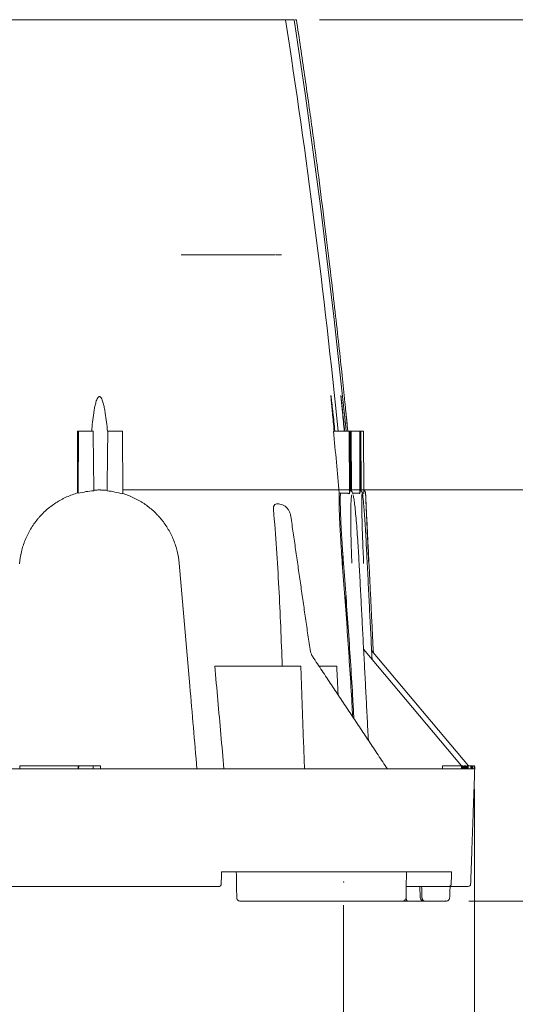
# Model space of a CAD drawing. Units: inches. Extents: x 2.6 to 15.2, y 0.6 to 10.5.
# Drawn here: x 11.8 to 12.7, y 2.3 to 4 of the extents above; entities that cross this region are included whole.
import ezdxf

# ---------------------------------------------------------------- set-up
doc = ezdxf.new("R2010")
doc.units = ezdxf.units.IN
doc.header["$MEASUREMENT"] = 0
doc.header["$PDSIZE"] = -1
doc.styles.add('SLDTEXTSTYLE0', font='TXT', dxfattribs={"width": 0.75})
doc.dimstyles.new('SLDDIMSTYLE1', dxfattribs={"dimtxt": 0.137795, "dimasz": 0.14, "dimexe": 0, "dimexo": 0.0625, "dimgap": 0.034449, "dimtad": 1, "dimtoh": 1, "dimlfac": 10, "dimrnd": 1e-09, "dimzin": 4, "dimdsep": 46, "dimtxsty": 'SLDTEXTSTYLE0', "dimblk1": 'CLOSED', "dimblk2": 'CLOSED', "dimsah": 1, "dimcen": 0.09, "dimadec": 0, "dimazin": 0, "dimtfac": 1, "dimtofl": 0, "dimtmove": 0, "dimatfit": 3, "dimldrblk": 'CLOSED', "dimfxl": 1, "dimtolj": 1, "dimtzin": 12, "dimarcsym": 0})
doc.dimstyles.new('SLDDIMSTYLE2', dxfattribs={"dimtxt": 0.137795, "dimasz": 0.14, "dimexe": 0, "dimexo": 0.0625, "dimgap": 0.034449, "dimtad": 1, "dimtoh": 1, "dimlfac": 10, "dimrnd": 1e-09, "dimzin": 12, "dimdsep": 46, "dimtxsty": 'SLDTEXTSTYLE0', "dimblk1": 'CLOSED', "dimblk2": 'CLOSED', "dimsah": 1, "dimcen": 0.09, "dimadec": 0, "dimazin": 0, "dimtfac": 1, "dimtofl": 0, "dimtmove": 0, "dimatfit": 3, "dimldrblk": 'CLOSED', "dimfxl": 1, "dimtolj": 1, "dimtzin": 12, "dimarcsym": 0})

# ---------------------------------------------------------------- blocks, each defined once
blk = doc.blocks.new('_CLOSED')
at = {"color": 0, "linetype": 'ByBlock', "lineweight": -2}
for p, q in [((-1, 0.166667), (0, 0)), ((-1, 0.166667), (-1, -0.166667)), ((0, 0), (-1, -0.166667)), ((0, 0), (-1, 0))]:
    blk.add_line(p, q, dxfattribs=at)
blk = doc.blocks.new('*D4')
at = {"color": 7, "linetype": 'Continuous', "lineweight": 0}
for p, q in [((12.0152, 3.1681), (13.2827, 3.1681)), ((13.2433, 2.4684), (13.2433, 3.1681)), ((12.6035, 2.4684), (13.2827, 2.4684)), ((13.2433, 2.4684), (13.2433, 0.6889))]:
    blk.add_line(p, q, dxfattribs=at)
at = {"color": 7, "linetype": 'Continuous', "lineweight": 0, "xscale": 0.14, "yscale": 0.14}
for p, rotation in [((13.2433, 3.1681, 0.0004), 90), ((13.2433, 2.4684, 0.0004), 270)]:
    blk.add_blockref('_CLOSED', p, dxfattribs=dict(at, rotation=rotation))
at = {"color": 7, "linetype": 'Continuous', "lineweight": 0, "attachment_point": 1, "rotation": 90, "style": 'SLDTEXTSTYLE0'}
for s, insert, char_height in [('KNOCKOUT HEIGHT', (12.8469, 0.767), 0.137795), ('" 12 PLACES', (13.0657, 1.2643), 0.137795), ('7.00', (13.0657, 0.9081), 0.1378)]:
    blk.add_mtext(s, dxfattribs=dict(at, insert=insert, char_height=char_height))
blk = doc.blocks.new('*D5')
at = {"color": 7, "linetype": 'Continuous', "lineweight": 0}
for p, q in [((12.3489, 3.9684), (14.2275, 3.9684)), ((14.1882, 2.4684), (14.1882, 3.9684)), ((12.6035, 2.4684), (14.2275, 2.4684))]:
    blk.add_line(p, q, dxfattribs=at)
at = {"color": 7, "linetype": 'Continuous', "lineweight": 0, "xscale": 0.14, "yscale": 0.14}
for p, rotation in [((14.1882, 3.9684, 0.0004), 90), ((14.1882, 2.4684, 0.0004), 270)]:
    blk.add_blockref('_CLOSED', p, dxfattribs=dict(at, rotation=rotation))
at = {"color": 7, "linetype": 'Continuous', "lineweight": 0, "char_height": 0.1378, "attachment_point": 1, "rotation": 90, "style": 'SLDTEXTSTYLE0'}
for s, insert in [('HEIGHT ', (13.7918, 2.5191)), ('"', (14.0105, 3.0443)), ('15.00', (14.0105, 2.5864))]:
    blk.add_mtext(s, dxfattribs=dict(at, insert=insert))
blk = doc.blocks.new('*D6')
at = {"color": 7, "linetype": 'Continuous', "lineweight": 0}
for p, q in [((10.4389, 2.4565), (10.4389, 1.4474)), ((12.39, 2.4615), (12.39, 1.4474)), ((10.4389, 1.4868), (10.1889, 1.4868)), ((10.4389, 1.4868), (12.39, 1.4868)), ((12.39, 1.4868), (12.64, 1.4868))]:
    blk.add_line(p, q, dxfattribs=at)
at = {"color": 7, "linetype": 'Continuous', "lineweight": 0, "xscale": 0.14, "yscale": 0.14}
blk.add_blockref('_CLOSED', (10.4389, 1.4868, 0.0004), dxfattribs=at)
at = {"color": 7, "linetype": 'Continuous', "lineweight": 0, "xscale": 0.14, "yscale": 0.14, "rotation": 180}
blk.add_blockref('_CLOSED', (12.39, 1.4868, 0.0004), dxfattribs=at)
at = {"color": 7, "linetype": 'Continuous', "lineweight": 0, "attachment_point": 1, "style": 'SLDTEXTSTYLE0'}
for s, insert, char_height in [('BOTTOM OPENING', (10.5336, 1.8831), 0.137795), ('19.51', (11.0813, 1.6644), 0.1378), ('"', (11.5392, 1.6644), 0.1378)]:
    blk.add_mtext(s, dxfattribs=dict(at, insert=insert, char_height=char_height))
blk = doc.blocks.new('*D7')
at = {"color": 7, "linetype": 'Continuous', "lineweight": 0}
for p, q in [((10.2263, 2.659), (10.2263, 0.6174)), ((12.6132, 2.659), (12.6132, 0.6174)), ((10.2263, 0.6568), (9.9763, 0.6568)), ((10.2263, 0.6568), (12.6132, 0.6568)), ((12.6132, 0.6568), (12.8632, 0.6568))]:
    blk.add_line(p, q, dxfattribs=at)
at = {"color": 7, "linetype": 'Continuous', "lineweight": 0, "xscale": 0.14, "yscale": 0.14}
blk.add_blockref('_CLOSED', (10.2263, 0.6568, 0.0004), dxfattribs=at)
at = {"color": 7, "linetype": 'Continuous', "lineweight": 0, "xscale": 0.14, "yscale": 0.14, "rotation": 180}
blk.add_blockref('_CLOSED', (12.6132, 0.6568, 0.0004), dxfattribs=at)
at = {"color": 7, "linetype": 'Continuous', "lineweight": 0, "attachment_point": 1, "style": 'SLDTEXTSTYLE0'}
for s, insert, char_height in [('MAXIMUM BOTTOM ', (10.6026, 1.2719), 0.137795), ('DIMENSION', (10.9816, 1.0531), 0.1378), ('"', (11.6715, 0.8344), 0.1378), ('23.87', (11.2136, 0.8344), 0.1378)]:
    blk.add_mtext(s, dxfattribs=dict(at, insert=insert, char_height=char_height))

msp = doc.modelspace()

# ---------------------------------------------------------------- linework, layer by layer
at = {"color": 7, "linetype": 'Continuous', "lineweight": 15}
for p, q in [((11.8198, 3.9684), (11.8502, 3.9684)), ((11.863, 3.9684), (11.8675, 3.9684)), ((11.8802, 3.9684), (12.0593, 3.9684)), ((12.0708, 3.9684), (12.0735, 3.9684)), ((12.0832, 3.9684), (12.2393, 3.9684)), ((12.2393, 3.9684), (12.2413, 3.9684)), ((12.2522, 3.9684), (12.2719, 3.9684)), ((12.2828, 3.9684), (12.2913, 3.9684)), ((12.3018, 3.9684), (12.306, 3.9684)), ((12.3095, 3.9684), (12.3097, 3.9684)), ((11.9386, 3.2684), (11.9371, 3.2684)), ((11.9382, 3.1624), (11.9386, 3.2684)), ((11.9636, 3.2684), (11.9386, 3.2684)), ((12.0135, 3.2684), (11.9885, 3.2684)), ((12.014, 3.1614), (12.0135, 3.2684)), ((12.3997, 3.2684), (12.3728, 3.2684)), ((12.4001, 3.1616), (12.3997, 3.2684)), ((12.4009, 3.2684), (12.3997, 3.2684)), ((12.402, 3.2684), (12.4009, 3.2684)), ((12.4032, 3.2684), (12.402, 3.2684)), ((12.4037, 3.166), (12.4032, 3.2684)), ((12.4176, 3.2684), (12.4032, 3.2684)), ((12.418, 3.162), (12.4176, 3.2684)), ((12.4181, 3.2684), (12.4176, 3.2684)), ((12.4187, 3.2684), (12.4181, 3.2684)), ((12.4193, 3.2684), (12.4187, 3.2684)), ((12.4198, 3.1668), (12.4193, 3.2684)), ((12.4241, 3.2684), (12.4193, 3.2684)), ((12.4246, 3.1622), (12.4241, 3.2684)), ((11.9373, 3.163), (11.9372, 3.163)), ((12.3848, 3.1626), (12.3828, 3.1626)), ((12.3974, 3.1624), (12.3848, 3.1626)), ((12.4152, 3.1627), (12.4054, 3.1628)), ((12.2756, 3.1444), (12.2782, 3.1444)), ((12.2782, 3.1444), (12.2787, 3.1444)), ((12.3941, 2.987), (12.3962, 2.9302)), ((12.4242, 2.8973), (12.5911, 2.6984)), ((12.4379, 2.8948), (12.6027, 2.6984)), ((12.3172, 2.8684), (12.1707, 2.8684)), ((12.3774, 2.8684), (12.3481, 2.8684)), ((12.3784, 2.8684), (12.3774, 2.8684)), ((11.8387, 2.6984), (11.9383, 2.6984)), ((11.9383, 2.6984), (11.939, 2.6984)), ((11.939, 2.6984), (11.9389, 2.6934)), ((11.939, 2.6984), (11.9634, 2.6984)), ((11.9634, 2.6984), (11.9635, 2.6951)), ((11.9636, 2.6984), (11.9759, 2.6984)), ((12.5584, 2.6984), (12.5908, 2.6984)), ((12.5908, 2.6984), (12.5914, 2.6984)), ((12.5914, 2.6984), (12.5924, 2.6984)), ((12.5924, 2.6984), (12.5926, 2.6934)), ((12.5925, 2.6984), (12.5924, 2.6984)), ((12.5925, 2.6984), (12.5926, 2.6934)), ((12.5926, 2.6984), (12.5925, 2.6984)), ((12.5926, 2.6984), (12.5927, 2.6934)), ((12.594, 2.6984), (12.5929, 2.6984)), ((12.594, 2.6984), (12.5941, 2.6934)), ((12.5952, 2.6984), (12.5953, 2.6934)), ((12.5953, 2.6984), (12.5954, 2.6934)), ((12.5955, 2.6984), (12.5956, 2.6934)), ((12.5956, 2.6984), (12.5957, 2.6934)), ((12.5963, 2.6984), (12.5956, 2.6984)), ((12.5963, 2.6984), (12.5964, 2.6934)), ((12.5963, 2.6984), (12.5964, 2.6934)), ((12.5963, 2.6984), (12.5963, 2.6984)), ((12.598, 2.6984), (12.5963, 2.6984)), ((12.598, 2.6984), (12.5981, 2.6934)), ((12.5981, 2.6984), (12.598, 2.6984)), ((12.5981, 2.6984), (12.5982, 2.6934)), ((12.5984, 2.6984), (12.5981, 2.6984)), ((12.5984, 2.6984), (12.5984, 2.6934)), ((12.5991, 2.6984), (12.5984, 2.6984)), ((12.5991, 2.6984), (12.5992, 2.6934)), ((12.5997, 2.6984), (12.5998, 2.6934)), ((12.6017, 2.6984), (12.6017, 2.6934)), ((12.6017, 2.6984), (12.6018, 2.6934)), ((12.6022, 2.6984), (12.6021, 2.6984)), ((12.6022, 2.6984), (12.6022, 2.6934)), ((12.6023, 2.6984), (12.6022, 2.6984)), ((12.6023, 2.6984), (12.6023, 2.6934)), ((12.6023, 2.6984), (12.6069, 2.6984)), ((12.6069, 2.6984), (12.607, 2.6934)), ((12.6069, 2.6984), (12.6076, 2.6984)), ((12.6076, 2.6984), (12.6079, 2.6984)), ((12.6079, 2.6984), (12.6084, 2.6984)), ((12.6084, 2.6984), (12.6085, 2.6934)), ((12.6086, 2.6984), (12.6087, 2.6934)), ((12.6086, 2.6984), (12.6086, 2.6984)), ((12.6087, 2.6984), (12.6086, 2.6984)), ((12.6087, 2.6984), (12.6088, 2.6934)), ((12.6087, 2.6984), (12.6088, 2.6934)), ((12.609, 2.6984), (12.6087, 2.6984)), ((12.6087, 2.6984), (12.6087, 2.6984)), ((12.609, 2.6984), (12.6091, 2.6934)), ((12.6107, 2.6984), (12.6132, 2.6984)), ((12.6132, 2.6984), (12.6133, 2.6934)), ((12.6132, 2.6984), (12.6133, 2.6984)), ((12.6133, 2.6984), (12.6133, 2.6984)), ((11.9389, 2.6934), (11.4515, 2.6934)), ((11.9635, 2.6934), (11.9389, 2.6934)), ((11.9635, 2.6934), (11.976, 2.6934)), ((12.132, 2.6934), (11.976, 2.6934)), ((12.5791, 2.6934), (12.132, 2.6934)), ((12.5791, 2.6934), (12.5909, 2.6934)), ((12.5909, 2.6934), (12.5915, 2.6934)), ((12.5915, 2.6934), (12.5926, 2.6934)), ((12.5926, 2.6934), (12.607, 2.6934)), ((12.607, 2.6934), (12.6077, 2.6934)), ((12.6077, 2.6934), (12.608, 2.6934)), ((12.608, 2.6934), (12.6085, 2.6934)), ((12.6085, 2.6934), (12.6133, 2.6934)), ((12.6133, 2.6934), (12.6134, 2.6934)), ((12.6134, 2.6934), (12.6134, 2.6934)), ((12.573, 2.5184), (12.1824, 2.5184)), ((12.5739, 2.5184), (12.573, 2.5184)), ((12.1312, 2.4934), (10.7083, 2.4934)), ((12.1777, 2.4934), (12.1312, 2.4934)), ((12.5695, 2.4934), (12.4967, 2.4934)), ((12.6025, 2.4934), (12.5695, 2.4934)), ((12.4897, 2.4684), (12.2142, 2.4684)), ((12.4991, 2.4684), (12.4897, 2.4684)), ((12.5275, 2.4684), (12.4991, 2.4684)), ((12.5291, 2.4684), (12.5275, 2.4684)), ((12.5642, 2.4684), (12.5291, 2.4684))]:
    msp.add_line(p, q, dxfattribs=at)
at = {"color": 7, "linetype": 'Continuous', "lineweight": 15, "flags": 128}
msp.add_lwpolyline([(12.3944, 3.2684), (12.3938, 3.275), (12.3736, 3.4633), (12.3507, 3.6513), (12.3252, 3.8389), (12.306, 3.9684), (12.306, 3.9684), (12.306, 3.9684)], dxfattribs=at)
at = {"color": 7, "linetype": 'Continuous', "lineweight": 15}
for centre, radius, start, end in [((-1.0397, 1.9045), 13.4898, 5.80279, 8.80059), ((12.4215, 3.1624), 0.006, 2.4463, 59.3768), ((12.6025, 2.4974), 0.004, 270, 358)]:
    msp.add_arc(centre, radius, start, end, dxfattribs=at)
for points, knots in [([(11.8502, 3.9684), (11.8517, 3.9684), (11.8531, 3.9684), (11.8559, 3.9684), (11.8572, 3.9684), (11.8589, 3.9684), (11.8595, 3.9684), (11.8604, 3.9684), (11.8609, 3.9684), (11.8621, 3.9684), (11.8626, 3.9684), (11.863, 3.9684)], [0, 0, 0, 0, 0.25, 0.25, 0.5, 0.5, 0.625, 0.625, 0.75, 0.75, 1, 1, 1, 1]), ([(11.8675, 3.9684), (11.8679, 3.9684), (11.8684, 3.9684), (11.87, 3.9684), (11.871, 3.9684), (11.8727, 3.9684), (11.8733, 3.9684), (11.8746, 3.9684), (11.8752, 3.9684), (11.8773, 3.9684), (11.8787, 3.9684), (11.8802, 3.9684)], [0, 0, 0, 0, 0.25, 0.25, 0.5, 0.5, 0.625, 0.625, 0.75, 0.75, 1, 1, 1, 1]), ([(12.0593, 3.9684), (12.0607, 3.9684), (12.0621, 3.9684), (12.0648, 3.9684), (12.066, 3.9684), (12.0676, 3.9684), (12.068, 3.9684), (12.0689, 3.9684), (12.0693, 3.9684), (12.0702, 3.9684), (12.0706, 3.9684), (12.0708, 3.9684)], [0, 0, 0, 0, 0.25, 0.25, 0.5, 0.5, 0.625, 0.625, 0.75, 0.75, 1, 1, 1, 1]), ([(12.0735, 3.9684), (12.0737, 3.9684), (12.074, 3.9684), (12.0748, 3.9684), (12.0751, 3.9684), (12.0758, 3.9684), (12.0762, 3.9684), (12.0771, 3.9684), (12.0776, 3.9684), (12.0786, 3.9684), (12.0791, 3.9684), (12.0802, 3.9684), (12.0808, 3.9684), (12.082, 3.9684), (12.0826, 3.9684), (12.0832, 3.9684)], [0, 0, 0, 0, 0.25, 0.25, 0.375, 0.375, 0.5, 0.5, 0.625, 0.625, 0.75, 0.75, 0.875, 0.875, 1, 1, 1, 1]), ([(12.2413, 3.9684), (12.2414, 3.9684), (12.2418, 3.9684), (12.2429, 3.9684), (12.2437, 3.9684), (12.2452, 3.9684), (12.2457, 3.9684), (12.2468, 3.9684), (12.2475, 3.9684), (12.2494, 3.9684), (12.2508, 3.9684), (12.2522, 3.9684)], [0, 0, 0, 0, 0.25, 0.25, 0.5, 0.5, 0.625, 0.625, 0.75, 0.75, 1, 1, 1, 1]), ([(12.2719, 3.9684), (12.2734, 3.9684), (12.2747, 3.9684), (12.2773, 3.9684), (12.2785, 3.9684), (12.28, 3.9684), (12.2804, 3.9684), (12.2812, 3.9684), (12.2815, 3.9684), (12.2824, 3.9684), (12.2827, 3.9684), (12.2828, 3.9684)], [0, 0, 0, 0, 0.25, 0.25, 0.5, 0.5, 0.625, 0.625, 0.75, 0.75, 1, 1, 1, 1]), ([(12.2912, 3.9684), (12.2927, 3.9684), (12.294, 3.9684), (12.2966, 3.9684), (12.2977, 3.9684), (12.2992, 3.9684), (12.2996, 3.9684), (12.3003, 3.9684), (12.3007, 3.9684), (12.3015, 3.9684), (12.3017, 3.9684), (12.3018, 3.9684)], [0, 0, 0, 0, 0.25, 0.25, 0.5, 0.5, 0.625, 0.625, 0.75, 0.75, 1, 1, 1, 1]), ([(12.3074, 3.9684), (12.3079, 3.9684), (12.3091, 3.9684), (12.3095, 3.9684), (12.3095, 3.9684), (12.3095, 3.9684)], [0, 0, 0, 0, 0.340345, 0.930106, 1, 1, 1, 1]), ([(12.3911, 3.3289), (12.3895, 3.3441), (12.3861, 3.3772), (12.3804, 3.4294), (12.3739, 3.4872), (12.3663, 3.5518), (12.3576, 3.6233), (12.3475, 3.7021), (12.3362, 3.7861), (12.3236, 3.8755), (12.3145, 3.9368), (12.3097, 3.9684)], [0, 0, 0, 0, 0.071187, 0.154502, 0.244733, 0.341882, 0.456738, 0.579972, 0.711588, 0.851595, 1, 1, 1, 1]), ([(12.1133, 3.5684), (12.1134, 3.5684), (12.1137, 3.5684), (12.1143, 3.5684), (12.1146, 3.5684), (12.1152, 3.5684), (12.1155, 3.5684), (12.1165, 3.5684), (12.1173, 3.5684), (12.1192, 3.5684), (12.1202, 3.5684), (12.1212, 3.5684)], [0, 0, 0, 0, 0.25, 0.25, 0.375, 0.375, 0.5, 0.5, 0.75, 0.75, 1, 1, 1, 1]), ([(12.1212, 3.5684), (12.1254, 3.5684), (12.1296, 3.5684), (12.1468, 3.5684), (12.1596, 3.5684), (12.1838, 3.5684), (12.1952, 3.5684), (12.2161, 3.5684), (12.2255, 3.5684), (12.2419, 3.5684), (12.2489, 3.5684), (12.2602, 3.5684), (12.2645, 3.5684), (12.2681, 3.5684), (12.2702, 3.5684), (12.2722, 3.5684), (12.273, 3.5684), (12.2732, 3.5684)], [0.21064, 0.21064, 0.21064, 0.21064, 0.25, 0.25, 0.375, 0.375, 0.5, 0.5, 0.625, 0.625, 0.75, 0.75, 0.875, 0.875, 0.8945312, 0.96875, 1, 1, 1, 1]), ([(12.274, 3.5684), (12.2741, 3.5684), (12.2744, 3.5684), (12.2763, 3.5684), (12.2796, 3.5684), (12.2824, 3.5684), (12.284, 3.5684), (12.2841, 3.5684)], [0, 0, 0, 0, 0.073716, 0.37014, 0.665734, 0.962575, 1, 1, 1, 1]), ([(11.9611, 3.2684), (11.9615, 3.2735), (11.962, 3.2786), (11.9631, 3.2888), (11.9638, 3.2939), (11.9649, 3.3015), (11.9653, 3.3041), (11.9663, 3.3091), (11.9668, 3.3116), (11.9677, 3.3153), (11.9681, 3.3166), (11.9688, 3.319), (11.9692, 3.3203), (11.9701, 3.3227), (11.9707, 3.3238), (11.9717, 3.3255), (11.9721, 3.326), (11.9729, 3.3266), (11.9731, 3.3268), (11.9737, 3.3271), (11.9741, 3.3272), (11.9747, 3.3271), (11.975, 3.327), (11.9756, 3.3267), (11.9759, 3.3264), (11.9766, 3.3258), (11.9769, 3.3252), (11.978, 3.3236), (11.9785, 3.3224), (11.9794, 3.32), (11.9798, 3.3188), (11.9806, 3.3163), (11.9809, 3.3151), (11.9819, 3.3114), (11.9824, 3.3089), (11.9834, 3.3039), (11.9839, 3.3013), (11.9851, 3.2937), (11.9858, 3.2887), (11.987, 3.2785), (11.9876, 3.2734), (11.988, 3.2684)], [0, 0, 0, 0, 0.125, 0.125, 0.25, 0.25, 0.3125, 0.3125, 0.375, 0.375, 0.40625, 0.40625, 0.4375, 0.4375, 0.46875, 0.46875, 0.484375, 0.484375, 0.492187, 0.492187, 0.5, 0.5, 0.507812, 0.507812, 0.515625, 0.515625, 0.53125, 0.53125, 0.5625, 0.5625, 0.59375, 0.59375, 0.625, 0.625, 0.6875, 0.6875, 0.75, 0.75, 0.875, 0.875, 1, 1, 1, 1]), ([(12.374, 3.2684), (12.3735, 3.2736), (12.373, 3.2789), (12.372, 3.2894), (12.3715, 3.2946), (12.3707, 3.3025), (12.3705, 3.3051), (12.37, 3.3103), (12.3698, 3.3129), (12.3694, 3.3167), (12.3693, 3.318), (12.3691, 3.3205), (12.369, 3.3218), (12.3688, 3.3243), (12.3687, 3.3255), (12.3686, 3.3272), (12.3685, 3.3277), (12.3685, 3.3284), (12.3685, 3.3286), (12.3685, 3.3289), (12.3685, 3.329), (12.3685, 3.3289), (12.3686, 3.3288), (12.3686, 3.3285), (12.3686, 3.3282), (12.3688, 3.3275), (12.3688, 3.327), (12.3691, 3.3253), (12.3692, 3.3241), (12.3695, 3.3216), (12.3696, 3.3203), (12.3699, 3.3178), (12.3701, 3.3165), (12.3705, 3.3127), (12.3708, 3.3101), (12.3714, 3.3049), (12.3717, 3.3023), (12.3725, 3.2945), (12.3731, 3.2893), (12.3742, 3.2788), (12.3747, 3.2736), (12.3752, 3.2684)], [0, 0, 0, 0, 0.125, 0.125, 0.25, 0.25, 0.3125, 0.3125, 0.375, 0.375, 0.40625, 0.40625, 0.4375, 0.4375, 0.46875, 0.46875, 0.484375, 0.484375, 0.492187, 0.492187, 0.5, 0.5, 0.507812, 0.507812, 0.515625, 0.515625, 0.53125, 0.53125, 0.5625, 0.5625, 0.59375, 0.59375, 0.625, 0.625, 0.6875, 0.6875, 0.75, 0.75, 0.875, 0.875, 1, 1, 1, 1]), ([(12.3912, 3.2684), (12.3907, 3.2736), (12.3902, 3.2789), (12.3892, 3.2894), (12.3887, 3.2946), (12.3879, 3.3025), (12.3877, 3.3051), (12.3872, 3.3103), (12.3869, 3.3129), (12.3866, 3.3167), (12.3864, 3.318), (12.3862, 3.3205), (12.3861, 3.3218), (12.3858, 3.3243), (12.3857, 3.3255), (12.3856, 3.3272), (12.3855, 3.3277), (12.3855, 3.3284), (12.3855, 3.3286), (12.3855, 3.3289), (12.3855, 3.329), (12.3855, 3.3289), (12.3855, 3.3288), (12.3855, 3.3285), (12.3856, 3.3282), (12.3857, 3.3275), (12.3857, 3.327), (12.3859, 3.3253), (12.3861, 3.3241), (12.3863, 3.3216), (12.3865, 3.3203), (12.3868, 3.3178), (12.3869, 3.3165), (12.3873, 3.3127), (12.3876, 3.3101), (12.3881, 3.3049), (12.3884, 3.3023), (12.3892, 3.2945), (12.3898, 3.2893), (12.3908, 3.2788), (12.3914, 3.2736), (12.3919, 3.2684)], [0, 0, 0, 0, 0.125, 0.125, 0.25, 0.25, 0.3125, 0.3125, 0.375, 0.375, 0.40625, 0.40625, 0.4375, 0.4375, 0.46875, 0.46875, 0.484375, 0.484375, 0.492188, 0.492188, 0.5, 0.5, 0.507813, 0.507813, 0.515625, 0.515625, 0.53125, 0.53125, 0.5625, 0.5625, 0.59375, 0.59375, 0.625, 0.625, 0.6875, 0.6875, 0.75, 0.75, 0.875, 0.875, 1, 1, 1, 1]), ([(12.3911, 3.3289), (12.3911, 3.3289), (12.3911, 3.329), (12.3911, 3.3288), (12.3912, 3.3283), (12.3914, 3.3266), (12.3918, 3.3219), (12.3926, 3.3144), (12.3945, 3.2962), (12.396, 3.2807), (12.3972, 3.2684)], [0, 0, 0, 0, 0.001411, 0.011871, 0.025934, 0.045256, 0.118998, 0.265232, 0.413229, 1, 1, 1, 1]), ([(12.3972, 3.2684), (12.3961, 3.2796), (12.3949, 3.2918), (12.3937, 3.3038), (12.3936, 3.3047)], [0, 0, 0, 0, 0.927015, 1, 1, 1, 1]), ([(11.9648, 3.1669), (11.9646, 3.179), (11.9645, 3.1912), (11.9643, 3.2033), (11.9641, 3.225), (11.9638, 3.2467), (11.9636, 3.2684)], [0, 0, 0, 0, 0.00925965, 0.00925965, 0.00925965, 0.02577864, 0.02577864, 0.02577864, 0.02577864]), ([(11.9873, 3.1666), (11.9875, 3.1788), (11.9876, 3.1909), (11.9878, 3.2031), (11.988, 3.2248), (11.9883, 3.2466), (11.9885, 3.2684)], [0, 0, 0, 0, 0.00925905, 0.00925905, 0.00925905, 0.02584769, 0.02584769, 0.02584769, 0.02584769]), ([(12.4014, 3.1668), (12.4013, 3.1789), (12.4012, 3.1911), (12.4012, 3.2032), (12.4011, 3.2249), (12.401, 3.2466), (12.4009, 3.2684)], [0, 0, 0, 0, 0.00925942, 0.00925942, 0.00925942, 0.02580582, 0.02580582, 0.02580582, 0.02580582]), ([(12.4024, 3.167), (12.4024, 3.1792), (12.4023, 3.1913), (12.4023, 3.2035), (12.4022, 3.2251), (12.4021, 3.2467), (12.402, 3.2684)], [0, 0, 0, 0, 0.00925993, 0.00925993, 0.00925993, 0.02574738, 0.02574738, 0.02574738, 0.02574738]), ([(12.4186, 3.167), (12.4186, 3.1791), (12.4185, 3.1913), (12.4184, 3.2034), (12.4183, 3.2251), (12.4182, 3.2467), (12.4181, 3.2684)], [0, 0, 0, 0, 0.00925984, 0.00925984, 0.00925984, 0.0257573, 0.0257573, 0.0257573, 0.0257573]), ([(12.4192, 3.1671), (12.4191, 3.1792), (12.4191, 3.1914), (12.419, 3.2035), (12.4189, 3.2251), (12.4188, 3.2467), (12.4187, 3.2684)], [0, 0, 0, 0, 0.00926009, 0.00926009, 0.00926009, 0.02572808, 0.02572808, 0.02572808, 0.02572808]), ([(11.9648, 3.1677), (11.9661, 3.1678), (11.9697, 3.1681), (11.9758, 3.1681), (11.9821, 3.1679), (11.9859, 3.1676), (11.9873, 3.1674)], [0, 0, 0, 0, 0.17002, 0.487568, 0.80779, 1, 1, 1, 1]), ([(12.4059, 3.1615), (12.4057, 3.1624), (12.4053, 3.1636), (12.4042, 3.1654), (12.4031, 3.1668), (12.4019, 3.1674), (12.4013, 3.1676)], [0, 0, 0, 0, 0.505905, 0.722977, 0.885532, 1, 1, 1, 1]), ([(12.4221, 3.1625), (12.4221, 3.1626), (12.422, 3.1632), (12.4218, 3.1639), (12.4213, 3.165), (12.4204, 3.1665), (12.4187, 3.1677), (12.417, 3.1684), (12.416, 3.1683), (12.4159, 3.1682)], [0, 0, 0, 0, 0.125241, 0.397372, 0.584649, 0.712309, 0.837916, 0.970528, 1, 1, 1, 1]), ([(11.8383, 3.0425), (11.8389, 3.0495), (11.84, 3.0563), (11.8431, 3.0698), (11.8452, 3.0764), (11.8492, 3.0861), (11.8506, 3.0893), (11.8537, 3.0956), (11.8554, 3.0986), (11.8607, 3.1075), (11.8647, 3.1132), (11.8702, 3.1199), (11.8713, 3.1212), (11.8737, 3.1238), (11.8749, 3.1251), (11.8785, 3.1289), (11.881, 3.1313), (11.8888, 3.1382), (11.8943, 3.1424), (11.903, 3.1481), (11.906, 3.1498), (11.9106, 3.1523), (11.9122, 3.1532), (11.9153, 3.1547), (11.9169, 3.1555), (11.9248, 3.159), (11.9313, 3.1614), (11.938, 3.1632)], [0, 0, 0, 0, 0.125, 0.125, 0.25, 0.25, 0.3125, 0.3125, 0.375, 0.375, 0.5, 0.5, 0.53125, 0.53125, 0.5625, 0.5625, 0.625, 0.625, 0.75, 0.75, 0.8125, 0.8125, 0.84375, 0.84375, 0.875, 0.875, 1, 1, 1, 1]), ([(11.938, 3.1632), (11.938, 3.1632), (11.9381, 3.1631), (11.9381, 3.1628), (11.9381, 3.1626), (11.9382, 3.1624)], [0, 0, 0, 0, 0.5, 0.5, 1, 1, 1, 1]), ([(11.9873, 3.1666), (11.9918, 3.1662), (11.9963, 3.1655), (12.0052, 3.1638), (12.0096, 3.1627), (12.014, 3.1614)], [0, 0, 0, 0, 0.5, 0.5, 1, 1, 1, 1]), ([(12.0138, 3.1622), (12.0203, 3.1603), (12.0265, 3.1578), (12.0356, 3.1535), (12.0386, 3.152), (12.0431, 3.1494), (12.0445, 3.1486), (12.0474, 3.1468), (12.0488, 3.1459), (12.0559, 3.1411), (12.0611, 3.137), (12.0686, 3.1302), (12.071, 3.1278), (12.0745, 3.1242), (12.0756, 3.1229), (12.0779, 3.1203), (12.079, 3.119), (12.0843, 3.1124), (12.0882, 3.1069), (12.095, 3.0953), (12.098, 3.0893), (12.1018, 3.0799), (12.103, 3.0767), (12.105, 3.0702), (12.106, 3.067), (12.1083, 3.0571), (12.1094, 3.0504), (12.11, 3.0437)], [0, 0, 0, 0, 0.125, 0.125, 0.1875, 0.1875, 0.21875, 0.21875, 0.25, 0.25, 0.375, 0.375, 0.4375, 0.4375, 0.46875, 0.46875, 0.5, 0.5, 0.625, 0.625, 0.75, 0.75, 0.8125, 0.8125, 0.875, 0.875, 1, 1, 1, 1]), ([(12.3828, 3.1626), (12.3826, 3.1607), (12.3825, 3.1583), (12.3824, 3.154), (12.3824, 3.1524), (12.3824, 3.1491), (12.3824, 3.1473), (12.3825, 3.1416), (12.3826, 3.1374), (12.3828, 3.1306), (12.3829, 3.1283), (12.3831, 3.1233), (12.3832, 3.1207), (12.3835, 3.1128), (12.3838, 3.1072), (12.3844, 3.0956), (12.3848, 3.0895), (12.3854, 3.08), (12.3856, 3.0768), (12.386, 3.0703), (12.3862, 3.067), (12.3869, 3.0571), (12.3874, 3.0504), (12.3879, 3.0436)], [0, 0, 0, 0, 0.125, 0.125, 0.1875, 0.1875, 0.25, 0.25, 0.375, 0.375, 0.4375, 0.4375, 0.5, 0.5, 0.625, 0.625, 0.75, 0.75, 0.8125, 0.8125, 0.875, 0.875, 1, 1, 1, 1]), ([(12.39, 3.0436), (12.3894, 3.0504), (12.3889, 3.0571), (12.388, 3.0703), (12.3876, 3.0767), (12.387, 3.0862), (12.3868, 3.0893), (12.3864, 3.0954), (12.3863, 3.0984), (12.3858, 3.1072), (12.3855, 3.1127), (12.3852, 3.1206), (12.3851, 3.1232), (12.3849, 3.1282), (12.3848, 3.1305), (12.3846, 3.1374), (12.3845, 3.1416), (12.3844, 3.1472), (12.3844, 3.149), (12.3844, 3.1523), (12.3844, 3.1539), (12.3845, 3.1582), (12.3846, 3.1606), (12.3848, 3.1626)], [0, 0, 0, 0, 0.125, 0.125, 0.25, 0.25, 0.3125, 0.3125, 0.375, 0.375, 0.5, 0.5, 0.5625, 0.5625, 0.625, 0.625, 0.75, 0.75, 0.8125, 0.8125, 0.875, 0.875, 1, 1, 1, 1]), ([(12.3974, 3.1624), (12.3979, 3.1624), (12.3983, 3.1623), (12.3992, 3.1621), (12.3997, 3.1619), (12.4001, 3.1616)], [0, 0, 0, 0, 0.5, 0.5, 1, 1, 1, 1]), ([(12.4039, 3.16), (12.4037, 3.159), (12.4032, 3.1566), (12.4027, 3.1487), (12.4023, 3.1371), (12.4022, 3.1225), (12.4023, 3.1053), (12.4027, 3.0861), (12.4033, 3.0653), (12.4039, 3.0507), (12.4042, 3.0434)], [0, 0, 0, 0, 0.094092, 0.225048, 0.352292, 0.483223, 0.610575, 0.741629, 0.868968, 1, 1, 1, 1]), ([(12.4166, 3.0424), (12.4162, 3.0484), (12.4156, 3.0604), (12.4144, 3.079), (12.4131, 3.0979), (12.4117, 3.116), (12.4103, 3.1317), (12.4089, 3.1446), (12.4075, 3.154), (12.4066, 3.1591), (12.4062, 3.1599), (12.4062, 3.1599)], [0, 0, 0, 0, 0.106673, 0.215447, 0.34408, 0.476446, 0.604977, 0.737228, 0.865548, 0.997573, 1, 1, 1, 1]), ([(12.4152, 3.1627), (12.4157, 3.1627), (12.4162, 3.1627), (12.4171, 3.1624), (12.4176, 3.1622), (12.418, 3.162)], [0, 0, 0, 0, 0.5, 0.5, 1, 1, 1, 1]), ([(12.4216, 3.1618), (12.4216, 3.1617), (12.4214, 3.1614), (12.4211, 3.157), (12.421, 3.1488), (12.4211, 3.137), (12.4213, 3.1224), (12.4218, 3.1051), (12.4224, 3.0858), (12.4232, 3.065), (12.4239, 3.0504), (12.4242, 3.0432)], [0, 0, 0, 0, 0.041311, 0.161042, 0.280773, 0.400577, 0.520382, 0.640294, 0.760206, 0.880103, 1, 1, 1, 1]), ([(12.4217, 3.163), (12.4222, 3.163), (12.4227, 3.1629), (12.4237, 3.1627), (12.4241, 3.1625), (12.4246, 3.1622)], [0, 0, 0, 0, 0.5, 0.5, 1, 1, 1, 1]), ([(12.4304, 3.0427), (12.4301, 3.0487), (12.4295, 3.0607), (12.4285, 3.0794), (12.4274, 3.0981), (12.4263, 3.1162), (12.4252, 3.1319), (12.4242, 3.1448), (12.4233, 3.1543), (12.4227, 3.1598), (12.4224, 3.1608), (12.4223, 3.1611)], [0, 0, 0, 0, 0.102099, 0.204198, 0.328089, 0.451979, 0.575749, 0.699518, 0.823159, 0.9468, 1, 1, 1, 1]), ([(12.4275, 3.1624), (12.4275, 3.1622), (12.4275, 3.162), (12.4277, 3.1571), (12.4281, 3.1489), (12.4286, 3.1371), (12.4292, 3.1225), (12.43, 3.1051), (12.4309, 3.0858), (12.4319, 3.0649), (12.4326, 3.0503), (12.433, 3.0429)], [0, 0, 0, 0, 0.092362, 0.204086, 0.319054, 0.430879, 0.545953, 0.657845, 0.772989, 0.884872, 1, 1, 1, 1]), ([(12.2707, 3.1349), (12.2706, 3.1356), (12.2706, 3.1362), (12.2707, 3.1374), (12.2707, 3.138), (12.2709, 3.1391), (12.2711, 3.1397), (12.2714, 3.1407), (12.2716, 3.1412), (12.2721, 3.142), (12.2723, 3.1424), (12.2729, 3.1431), (12.2732, 3.1434), (12.2742, 3.1441), (12.2749, 3.1444), (12.2756, 3.1444)], [0, 0, 0, 0, 0.125, 0.125, 0.25, 0.25, 0.375, 0.375, 0.5, 0.5, 0.625, 0.625, 0.75, 0.75, 1, 1, 1, 1]), ([(12.2857, 2.8684), (12.2839, 2.9129), (12.2822, 2.9574), (12.2787, 3.024), (12.2774, 3.0462), (12.2743, 3.0906), (12.2726, 3.1128), (12.2707, 3.1349)], [0, 0, 0, 0, 0.5, 0.5, 0.75, 0.75, 1, 1, 1, 1]), ([(12.3002, 3.1234), (12.3, 3.1245), (12.2995, 3.1275), (12.2977, 3.1321), (12.2946, 3.1368), (12.2907, 3.1405), (12.2863, 3.143), (12.2822, 3.1442), (12.2796, 3.1443), (12.2787, 3.1444)], [0, 0, 0, 0, 0.09972, 0.267325, 0.436505, 0.605181, 0.75392, 0.914659, 1, 1, 1, 1]), ([(12.11, 3.0437), (12.1161, 2.974), (12.1263, 2.8573), (12.1363, 2.7405), (12.1403, 2.6934)], [0, 0, 0, 0, 0.5962986, 1, 1, 1, 1]), ([(12.3879, 3.0436), (12.3908, 3.005), (12.3966, 2.9277), (12.4023, 2.8405), (12.405, 2.792), (12.4055, 2.7822)], [0, 0, 0, 0, 0.443697, 0.887426, 1, 1, 1, 1]), ([(12.4077, 2.7789), (12.4071, 2.7898), (12.4044, 2.8394), (12.3986, 2.9276), (12.3928, 3.005), (12.39, 3.0436)], [0, 0, 0, 0, 0.123323, 0.561646, 1, 1, 1, 1]), ([(12.3375, 2.8842), (12.3371, 2.8849), (12.3358, 2.8869), (12.3342, 2.8908), (12.3333, 2.8944), (12.333, 2.8963), (12.3329, 2.8965)], [0, 0, 0, 0, 0.188847, 0.582252, 0.95311, 1, 1, 1, 1]), ([(12.1863, 2.6934), (12.1846, 2.7129), (12.1795, 2.7713), (12.1742, 2.8296), (12.1707, 2.8684)], [0, 0, 0, 0, 0.335503, 1, 1, 1, 1]), ([(12.5935, 2.6984), (12.5935, 2.6984), (12.5934, 2.6984), (12.5931, 2.6984), (12.5928, 2.6984), (12.5928, 2.6984)], [0, 0, 0, 0, 0.4847802, 0.9538858, 1, 1, 1, 1]), ([(12.5935, 2.6984), (12.5935, 2.698), (12.5935, 2.6977), (12.5935, 2.6973), (12.5935, 2.696), (12.5936, 2.6947), (12.5936, 2.6934)], [0.00149965, 0.00149965, 0.00149965, 0.00149965, 0.00175861, 0.00175861, 0.00175861, 0.002769844, 0.002769844, 0.002769844, 0.002769844]), ([(12.5996, 2.6984), (12.5996, 2.6984), (12.5996, 2.6984), (12.5994, 2.6984), (12.5993, 2.6984)], [0, 0, 0, 0, 0.725147, 1, 1, 1, 1]), ([(12.5996, 2.6984), (12.5996, 2.698), (12.5997, 2.6977), (12.5997, 2.6973), (12.5997, 2.696), (12.5997, 2.6947), (12.5997, 2.6934)], [0.00149965, 0.00149965, 0.00149965, 0.00149965, 0.00175861, 0.00175861, 0.00175861, 0.002769844, 0.002769844, 0.002769844, 0.002769844]), ([(12.6094, 2.6984), (12.6094, 2.6984), (12.6094, 2.6984), (12.6092, 2.6984), (12.6091, 2.6984)], [0, 0, 0, 0, 0.761597, 1, 1, 1, 1]), ([(12.6094, 2.6984), (12.6094, 2.698), (12.6094, 2.6977), (12.6094, 2.6973), (12.6095, 2.696), (12.6095, 2.6947), (12.6095, 2.6934)], [0.00149965, 0.00149965, 0.00149965, 0.00149965, 0.001764694, 0.001764694, 0.001764694, 0.002769844, 0.002769844, 0.002769844, 0.002769844]), ([(12.1817, 2.4972), (12.1817, 2.4966), (12.1815, 2.496), (12.1811, 2.4953), (12.181, 2.4951), (12.1806, 2.4947), (12.1805, 2.4945), (12.1795, 2.4937), (12.1786, 2.4934), (12.1777, 2.4934)], [0, 0, 0, 0, 0.25, 0.25, 0.375, 0.375, 0.5, 0.5, 1, 1, 1, 1]), ([(12.5732, 2.4972), (12.5732, 2.4966), (12.5731, 2.496), (12.5727, 2.4953), (12.5725, 2.495), (12.5722, 2.4946), (12.5721, 2.4944), (12.5715, 2.494), (12.5711, 2.4937), (12.5703, 2.4934), (12.5699, 2.4934), (12.5695, 2.4934)], [0, 0, 0, 0, 0.25, 0.25, 0.375, 0.375, 0.5, 0.5, 0.75, 0.75, 1, 1, 1, 1]), ([(12.2082, 2.4743), (12.2082, 2.4732), (12.2085, 2.4722), (12.2092, 2.471), (12.2094, 2.4707), (12.2099, 2.4701), (12.2102, 2.4698), (12.2111, 2.4692), (12.2117, 2.4689), (12.2129, 2.4685), (12.2136, 2.4684), (12.2142, 2.4684)], [0, 0, 0, 0, 0.25, 0.25, 0.375, 0.375, 0.5, 0.5, 0.75, 0.75, 1, 1, 1, 1]), ([(12.4964, 2.4743), (12.4963, 2.4733), (12.4961, 2.4723), (12.4951, 2.4708), (12.4946, 2.4702), (12.4933, 2.4692), (12.4926, 2.4689), (12.4912, 2.4685), (12.4905, 2.4684), (12.4897, 2.4684)], [0, 0, 0, 0, 0.25, 0.25, 0.5, 0.5, 0.75, 0.75, 1, 1, 1, 1]), ([(12.4967, 2.4743), (12.4967, 2.4733), (12.4968, 2.4724), (12.4971, 2.4712), (12.4971, 2.4709), (12.4974, 2.4703), (12.4975, 2.47), (12.4978, 2.4693), (12.4981, 2.4689), (12.4986, 2.4685), (12.4989, 2.4684), (12.4991, 2.4684)], [0, 0, 0, 0, 0.25, 0.25, 0.375, 0.375, 0.5, 0.5, 0.75, 0.75, 1, 1, 1, 1]), ([(12.5206, 2.4741), (12.5206, 2.4732), (12.521, 2.4722), (12.5219, 2.4707), (12.5225, 2.4701), (12.5239, 2.4692), (12.5246, 2.4689), (12.526, 2.4685), (12.5268, 2.4684), (12.5275, 2.4684)], [0, 0, 0, 0, 0.25, 0.25, 0.5, 0.5, 0.75, 0.75, 1, 1, 1, 1]), ([(12.5236, 2.4741), (12.5237, 2.4737), (12.5237, 2.4732), (12.5239, 2.4724), (12.5241, 2.472), (12.5244, 2.4712), (12.5246, 2.4709), (12.5251, 2.4703), (12.5253, 2.47), (12.5261, 2.4693), (12.5267, 2.4689), (12.5279, 2.4685), (12.5285, 2.4684), (12.5291, 2.4684)], [0, 0, 0, 0, 0.125, 0.125, 0.25, 0.25, 0.375, 0.375, 0.5, 0.5, 0.75, 0.75, 1, 1, 1, 1]), ([(12.5707, 2.4741), (12.5707, 2.4732), (12.5704, 2.4723), (12.5695, 2.4707), (12.5689, 2.4701), (12.5677, 2.4692), (12.567, 2.4689), (12.5656, 2.4685), (12.5649, 2.4684), (12.5642, 2.4684)], [0, 0, 0, 0, 0.25, 0.25, 0.5, 0.5, 0.75, 0.75, 1, 1, 1, 1])]:
    msp.add_open_spline(points, degree=3, knots=knots, dxfattribs=at)
for points, degree in [([(11.8788, 3.9684), (11.877, 3.9684)], 1), ([(11.9372, 3.163), (11.9372, 3.1981), (11.9372, 3.2332), (11.9371, 3.2684)], 3), ([(12.3828, 3.1626), (12.3796, 3.1979), (12.3762, 3.2331), (12.3728, 3.2684)], 3), ([(11.9382, 3.1624), (11.9469, 3.1647), (11.9558, 3.1662), (11.9648, 3.1669)], 3), ([(12.4001, 3.1616), (12.4005, 3.1642), (12.4009, 3.1659), (12.4014, 3.1668)], 3), ([(12.418, 3.162), (12.4182, 3.1645), (12.4184, 3.1662), (12.4186, 3.167)], 3), ([(12.4408, 2.8913), (12.4275, 3.1624)], 1), ([(12.3329, 2.8965), (12.3002, 3.1234)], 1), ([(12.3885, 3.0355), (12.3886, 3.0623)], 1), ([(12.4323, 2.742), (12.4166, 3.0424)], 1), ([(12.4386, 2.8801), (12.4304, 3.0427)], 1), ([(12.4647, 2.6934), (12.3375, 2.8842)], 1), ([(12.3235, 2.6934), (12.3172, 2.8684)], 1), ([(12.3784, 2.8684), (12.3808, 2.8193)], 1), ([(11.8387, 2.6984), (11.8387, 2.6967), (11.8387, 2.695), (11.8386, 2.6934)], 3), ([(11.9383, 2.6984), (11.9383, 2.6967), (11.9383, 2.695), (11.9383, 2.6934)], 3), ([(11.9636, 2.6984), (11.9636, 2.6967), (11.9635, 2.695), (11.9635, 2.6934)], 3), ([(11.9759, 2.6984), (11.9759, 2.6967), (11.976, 2.695), (11.976, 2.6934)], 3), ([(12.5584, 2.6984), (12.5584, 2.6967), (12.5584, 2.695), (12.5583, 2.6934)], 3), ([(12.5908, 2.6984), (12.5908, 2.6967), (12.5908, 2.695), (12.5909, 2.6934)], 3), ([(12.5914, 2.6984), (12.5914, 2.6967), (12.5914, 2.695), (12.5915, 2.6934)], 3), ([(12.595, 2.6984), (12.5948, 2.6984)], 1), ([(12.5951, 2.6934), (12.595, 2.6942), (12.595, 2.6959), (12.595, 2.6975), (12.595, 2.6984)], 3), ([(12.595, 2.6984), (12.595, 2.6967), (12.595, 2.695), (12.595, 2.6934)], 3), ([(12.6014, 2.6984), (12.6005, 2.6984)], 1), ([(12.6015, 2.6934), (12.6015, 2.6942), (12.6015, 2.6959), (12.6015, 2.6975), (12.6014, 2.6984)], 3), ([(12.6014, 2.6984), (12.6015, 2.6967), (12.6015, 2.695), (12.6015, 2.6934)], 3), ([(12.6076, 2.6984), (12.6076, 2.6967), (12.6076, 2.695), (12.6077, 2.6934)], 3), ([(12.6079, 2.6984), (12.6079, 2.6967), (12.6079, 2.695), (12.608, 2.6934)], 3), ([(12.6101, 2.6934), (12.6101, 2.6942), (12.6101, 2.6959), (12.6101, 2.6975), (12.6101, 2.6984)], 3), ([(12.6101, 2.6984), (12.6101, 2.6967), (12.6101, 2.695), (12.6101, 2.6934)], 3), ([(12.6134, 2.6934), (12.6133, 2.6984)], 1), ([(12.6133, 2.6984), (12.6133, 2.6967), (12.6133, 2.695), (12.6134, 2.6934)], 3), ([(12.6065, 2.4972), (12.6134, 2.6934)], 1), ([(12.1817, 2.4972), (12.1819, 2.5043), (12.1822, 2.5113), (12.1824, 2.5184)], 3), ([(12.2082, 2.4743), (12.2079, 2.489), (12.2077, 2.5037), (12.2074, 2.5184)], 3), ([(12.4964, 2.4743), (12.4966, 2.489), (12.4969, 2.5037), (12.4972, 2.5184)], 3), ([(12.5732, 2.4972), (12.5735, 2.5043), (12.5737, 2.5113), (12.5739, 2.5184)], 3), ([(12.4966, 2.4868), (12.4967, 2.4743)], 1), ([(12.5199, 2.4934), (12.5206, 2.4743)], 1), ([(12.5236, 2.4741), (12.523, 2.4934)], 1), ([(12.5707, 2.4741), (12.5715, 2.4934)], 1), ([(12.5206, 2.4743), (12.5206, 2.4742), (12.5206, 2.4742), (12.5206, 2.4741)], 3)]:
    msp.add_open_spline(points, degree=degree, dxfattribs=at)
at = {"color": 7, "linetype": 'Continuous', "lineweight": 0}
for p in [(11.9759, 3.1681), (12.39, 2.5009), (12.5642, 2.4684)]:
    msp.add_point(p, dxfattribs=at)

# ---------------------------------------------------------------- dimensions: what is measured, and where the dimension line sits
for base, p2, text, picture, middle in [((14.1882, 3.9684), (12.3095, 3.9684), 'HEIGHT \\P<>"', '*D5', (14.1882, 2.8437)), ((13.2433, 3.1681), (11.9759, 3.1681), 'KNOCKOUT HEIGHT\\P<>" 12 PLACES', '*D4', (13.2433, 1.6017))]:
    dim = msp.add_linear_dim(base=base, p1=(12.5642, 2.4684), p2=p2, angle=90, text=text, dimstyle='SLDDIMSTYLE1', dxfattribs=at)
    dim.commit()
    dim.dimension.update_dxf_attribs({"geometry": picture, "text_midpoint": middle, "dimtype": 160})
for base, p1, p2, text, picture, middle in [((12.6132, 0.6568), (10.2263, 2.6984), (12.6132, 2.6984), 'MAXIMUM BOTTOM \\PDIMENSION\\P<>"', '*D7', (11.4709, 0.6568)), ((12.39, 1.4868), (10.4389, 2.4958), (12.39, 2.5009), 'BOTTOM OPENING\\P<>"', '*D6', (11.3386, 1.4868))]:
    dim = msp.add_linear_dim(base=base, p1=p1, p2=p2, text=text, dimstyle='SLDDIMSTYLE2', dxfattribs=at)
    dim.commit()
    dim.dimension.update_dxf_attribs({"geometry": picture, "text_midpoint": middle, "dimtype": 160})

doc.saveas('drawing.dxf')
